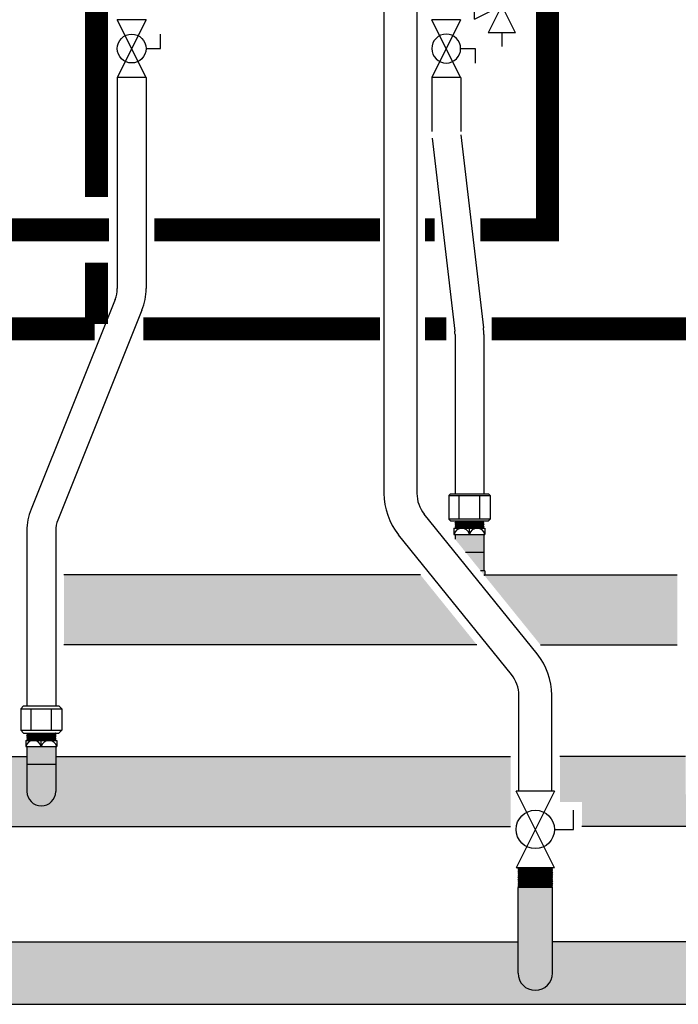
# Model space of a CAD drawing. Units: inches. Extents: x -669 to -261, y -95 to 188.
# Drawn here: x -308 to -288, y -15 to 15 of the extents above; entities that cross this region are included whole.
import ezdxf

# ---------------------------------------------------------------- set-up
doc = ezdxf.new("R2010")
doc.units = ezdxf.units.IN
doc.header["$MEASUREMENT"] = 0
doc.linetypes.add('HIDDEN2', pattern=[0.1875, 0.125, -0.0625])
doc.layers.add('demo', color=2, linetype='Continuous')

# ---------------------------------------------------------------- blocks, each defined once
blk = doc.blocks.new('Full-Port Ball Valve')
at = {"color": 2}
for p, q in [((0.0832, 0.0832), (0.0416, 0.0832)), ((0.0832, 0.0416), (0.0832, 0.0832)), ((0, 0.0416), (0, -0.0416)), ((0, 0.0416), (0.1665, -0.0416)), ((0.1665, 0.0416), (0, -0.0416)), ((0.1665, 0.0416), (0.1665, -0.0416))]:
    blk.add_line(p, q, dxfattribs=at)
blk.add_circle((0.0832, 0), 0.0416, dxfattribs=at)
blk = doc.blocks.new('Pressure Relief Valve - Tankless')
at = {"color": 2}
for p, q in [((-0.1384, 0.0442), (-0.1113, 0.0598)), ((-0.1249, 0), (-0.1249, 0.0832)), ((-0.1384, 0.0338), (-0.1113, 0.0494)), ((-0.1384, 0.0234), (-0.1113, 0.039)), ((-0.1249, 0), (-0.0416, 0.0416)), ((-0.0416, -0.0416), (-0.0416, 0.0416)), ((-0.1665, -0.0832), (-0.1249, 0)), ((-0.1249, 0), (-0.0832, -0.0832)), ((-0.0416, -0.0416), (-0.1249, 0)), ((-0.0416, 0), (0, 0)), ((-0.1665, -0.0832), (-0.0832, -0.0832)), ((-0.1249, -0.0832), (-0.1249, -0.1249))]:
    blk.add_line(p, q, dxfattribs=at)

msp = doc.modelspace()

# ---------------------------------------------------------------- hatches: boundary and pattern name
h = msp.add_hatch(color=23)
h.dxf.hatch_style = 1
h.paths.add_polyline_path([(-295.56, -1.996), (-306.385, -1.996), (-306.385, -4.121), (-293.843, -4.121)])
h = msp.add_hatch(color=23)
h.dxf.hatch_style = 1
h.paths.add_polyline_path([(-287.76, -1.996), (-293.603, -1.996, -0.004109), (-293.625, -2.004), (-291.914, -4.121), (-287.76, -4.121)])
h = msp.add_hatch(color=23)
h.dxf.hatch_style = 1
h.paths.add_polyline_path([(-292.822, -7.505), (-306.635, -7.505), (-306.635, -8.568, -1), (-307.51, -8.568), (-307.51, -7.505), (-311.322, -7.505), (-311.322, -8.889), (-310.657, -8.889), (-310.657, -9.63), (-292.822, -9.63)])
h = msp.add_hatch(color=23)
h.dxf.hatch_style = 1
h.paths.add_polyline_path([(-280.256, -8.443), (-280.256, -7.505), (-286.635, -7.505), (-286.635, -8.568, -1), (-287.51, -8.568), (-287.51, -7.505), (-291.322, -7.505), (-291.322, -8.889), (-290.657, -8.889), (-290.657, -9.63), (-280.256, -9.63), (-280.256, -8.693), (-279.624, -8.693), (-279.619, -8.688), (-279.634, -8.673), (-279.624, -8.673), (-279.619, -8.668), (-279.634, -8.653), (-279.624, -8.653), (-279.619, -8.648), (-279.634, -8.633), (-279.624, -8.633), (-279.619, -8.628), (-279.634, -8.613), (-279.624, -8.613), (-279.619, -8.608), (-279.634, -8.593), (-279.624, -8.593), (-279.619, -8.588), (-279.634, -8.573), (-279.624, -8.573), (-279.619, -8.568), (-279.634, -8.553), (-279.624, -8.553), (-279.619, -8.548), (-279.634, -8.533), (-279.624, -8.533), (-279.619, -8.528), (-279.634, -8.513), (-279.624, -8.513), (-279.619, -8.508), (-279.634, -8.493), (-279.624, -8.493), (-279.619, -8.488), (-279.634, -8.473), (-279.624, -8.473), (-279.619, -8.468), (-279.634, -8.453), (-279.624, -8.453), (-279.619, -8.448), (-279.624, -8.443)])
h = msp.add_hatch(color=252)
h.dxf.hatch_style = 1
h.paths.add_polyline_path([(-292.597, -14.077), (-292.597, -13.127), (-311.547, -13.127), (-311.547, -14.077, -1), (-312.597, -14.077), (-312.597, -13.127), (-331.547, -13.127), (-331.547, -14.077, -1), (-332.597, -14.077), (-332.597, -13.127), (-338.628, -13.127), (-338.628, -14.014), (-339.25, -14.014), (-339.265, -14.029), (-339.25, -14.044), (-339.265, -14.059), (-339.25, -14.074), (-339.265, -14.089), (-339.25, -14.104), (-339.265, -14.119), (-339.25, -14.134), (-339.265, -14.15), (-339.25, -14.165), (-339.265, -14.18), (-339.25, -14.195), (-339.265, -14.21), (-339.25, -14.225), (-339.265, -14.24), (-339.24, -14.265), (-338.628, -14.265), (-338.628, -15.027), (-280.256, -15.027), (-280.256, -14.265), (-279.634, -14.265), (-279.619, -14.25), (-279.634, -14.235), (-279.619, -14.22), (-279.634, -14.205), (-279.619, -14.19), (-279.634, -14.175), (-279.619, -14.16), (-279.634, -14.145), (-279.619, -14.129), (-279.634, -14.114), (-279.619, -14.099), (-279.634, -14.084), (-279.619, -14.069), (-279.634, -14.054), (-279.619, -14.039), (-279.644, -14.014), (-280.256, -14.014), (-280.256, -13.127), (-291.547, -13.127), (-291.547, -14.077, -1)])
at = {"layer": 'demo'}
h = msp.add_hatch(color=23, dxfattribs=at)
h.paths.add_polyline_path([(-293.603, -1.871), (-293.732, -1.871), (-293.625, -2.004, 0.004109), (-293.603, -1.996)])
h.paths.add_polyline_path([(-293.635, -1.303), (-294.192, -1.303), (-293.732, -1.871), (-293.635, -1.871)])
h.paths.add_polyline_path([(-293.635, -0.768), (-294.51, -0.768), (-294.51, -0.91), (-294.192, -1.303), (-293.635, -1.303)])
h = msp.add_hatch(color=23, dxfattribs=at)
h.paths.add_polyline_path([(-306.635, -7.742), (-307.51, -7.742), (-307.51, -8.568, 1), (-306.635, -8.568)])
h.paths.add_polyline_path([(-306.635, -7.207), (-307.51, -7.207), (-307.51, -7.742), (-306.635, -7.742)])
msp.add_hatch(color=252, dxfattribs=at).paths.add_polyline_path([(-291.547, -11.486), (-291.559, -11.474), (-292.585, -11.474), (-292.597, -11.486), (-292.597, -14.077, 1), (-291.547, -14.077)])

# ---------------------------------------------------------------- linework, layer by layer
for p, q in [((-296.667, 16.514), (-296.667, 0.478)), ((-295.667, 16.514), (-295.667, 0.478)), ((-304.765, 13.099), (-304.765, 6.689)), ((-303.89, 13.099), (-303.89, 6.689)), ((-295.213, 13.099), (-295.213, 11.455)), ((-294.338, 13.099), (-294.338, 11.455)), ((-295.201, 11.251), (-294.516, 5.4)), ((-294.332, 11.353), (-293.646, 5.502)), ((-304.828, 6.364), (-307.384, -0.006)), ((-304.016, 6.038), (-306.572, -0.332)), ((-294.51, 5.299), (-294.51, 0.467)), ((-293.635, 5.299), (-293.635, 0.467)), ((-294.698, 0.417), (-294.648, 0.467)), ((-294.698, 0.417), (-294.698, -0.306)), ((-294.698, 0.417), (-293.446, 0.417)), ((-294.648, 0.467), (-293.496, 0.467)), ((-294.385, -0.306), (-294.385, 0.417)), ((-293.759, -0.306), (-293.759, 0.417)), ((-293.496, 0.467), (-293.446, 0.417)), ((-293.446, 0.417), (-293.446, -0.306)), ((-292.017, -4.392), (-295.445, -0.15)), ((-294.698, -0.306), (-294.648, -0.356)), ((-293.446, -0.306), (-294.698, -0.306)), ((-294.648, -0.356), (-293.496, -0.356)), ((-294.541, -0.581), (-294.541, -0.768)), ((-294.541, -0.581), (-293.603, -0.581)), ((-294.072, -0.768), (-294.072, -0.581)), ((-293.603, -0.581), (-293.603, -0.768)), ((-293.446, -0.306), (-293.496, -0.356)), ((-307.51, -0.658), (-307.51, -5.972)), ((-306.635, -0.658), (-306.635, -5.972)), ((-292.794, -5.021), (-296.223, -0.779)), ((-294.541, -0.768), (-293.603, -0.768)), ((-294.51, -0.768), (-294.51, -0.91)), ((-293.635, -0.768), (-293.635, -1.871)), ((-294.192, -1.303), (-293.635, -1.303)), ((-295.56, -1.996), (-306.385, -1.996)), ((-293.603, -1.871), (-293.732, -1.871)), ((-293.631, -1.996), (-287.76, -1.996)), ((-293.603, -1.871), (-293.603, -1.996)), ((-293.843, -4.121), (-306.385, -4.121)), ((-291.914, -4.121), (-287.76, -4.121)), ((-292.572, -8.556), (-292.572, -5.65)), ((-291.572, -8.556), (-291.572, -5.65)), ((-307.698, -6.062), (-307.608, -5.972)), ((-307.608, -5.972), (-306.536, -5.972)), ((-306.536, -5.972), (-306.446, -6.062)), ((-307.698, -6.062), (-307.698, -6.705)), ((-307.698, -6.062), (-306.446, -6.062)), ((-307.385, -6.705), (-307.385, -6.062)), ((-306.759, -6.705), (-306.759, -6.062)), ((-306.446, -6.062), (-306.446, -6.705)), ((-307.608, -6.795), (-307.698, -6.705)), ((-307.698, -6.705), (-306.446, -6.705)), ((-307.608, -6.795), (-306.536, -6.795)), ((-306.446, -6.705), (-306.536, -6.795)), ((-307.541, -7.02), (-307.541, -7.207)), ((-307.541, -7.02), (-306.603, -7.02)), ((-307.072, -7.207), (-307.072, -7.02)), ((-306.603, -7.02), (-306.603, -7.207)), ((-307.541, -7.207), (-306.603, -7.207)), ((-307.51, -7.207), (-307.51, -8.568)), ((-306.635, -7.207), (-306.635, -8.568)), ((-311.322, -7.505), (-307.51, -7.505)), ((-307.51, -7.742), (-306.635, -7.742)), ((-306.635, -7.505), (-292.822, -7.505)), ((-287.51, -7.505), (-291.322, -7.505)), ((-310.657, -9.63), (-292.822, -9.63)), ((-280.256, -9.63), (-290.657, -9.63)), ((-292.597, -14.077), (-292.597, -11.486)), ((-291.547, -14.077), (-291.547, -11.486)), ((-311.547, -13.127), (-292.597, -13.127)), ((-280.256, -13.127), (-291.547, -13.127)), ((-338.628, -15.027), (-280.256, -15.027))]:
    msp.add_line(p, q)
at = {"color": 9}
for p, q in [((-294.51, -0.365), (-294.501, -0.356)), ((-294.51, -0.365), (-294.498, -0.377)), ((-294.51, -0.365), (-293.635, -0.365)), ((-294.51, -0.389), (-294.498, -0.377)), ((-294.51, -0.389), (-294.498, -0.401)), ((-293.635, -0.389), (-294.51, -0.389)), ((-294.51, -0.413), (-294.498, -0.401)), ((-294.51, -0.413), (-294.498, -0.425)), ((-294.51, -0.413), (-293.635, -0.413)), ((-294.51, -0.437), (-294.498, -0.425)), ((-294.51, -0.437), (-294.498, -0.449)), ((-294.51, -0.437), (-293.635, -0.437)), ((-294.51, -0.461), (-294.498, -0.449)), ((-294.51, -0.461), (-294.498, -0.473)), ((-293.635, -0.461), (-294.51, -0.461)), ((-294.51, -0.485), (-294.498, -0.473)), ((-294.51, -0.485), (-294.498, -0.497)), ((-294.51, -0.485), (-293.635, -0.485)), ((-294.51, -0.509), (-294.498, -0.497)), ((-294.51, -0.509), (-294.498, -0.521)), ((-294.51, -0.509), (-293.635, -0.509)), ((-294.51, -0.533), (-294.498, -0.521)), ((-294.51, -0.533), (-294.498, -0.545)), ((-293.635, -0.533), (-294.51, -0.533)), ((-294.51, -0.557), (-294.498, -0.545)), ((-294.51, -0.557), (-294.498, -0.569)), ((-294.51, -0.557), (-293.635, -0.557)), ((-294.51, -0.581), (-294.498, -0.569)), ((-294.498, -0.377), (-293.647, -0.377)), ((-294.498, -0.401), (-293.647, -0.401)), ((-294.498, -0.425), (-293.647, -0.425)), ((-294.498, -0.449), (-293.647, -0.449)), ((-294.498, -0.473), (-293.647, -0.473)), ((-294.498, -0.497), (-293.647, -0.497)), ((-294.498, -0.521), (-293.647, -0.521)), ((-294.498, -0.545), (-293.647, -0.545)), ((-294.498, -0.569), (-293.647, -0.569)), ((-293.635, -0.365), (-293.647, -0.377)), ((-293.635, -0.389), (-293.647, -0.377)), ((-293.635, -0.389), (-293.647, -0.401)), ((-293.635, -0.413), (-293.647, -0.401)), ((-293.635, -0.413), (-293.647, -0.425)), ((-293.635, -0.437), (-293.647, -0.425)), ((-293.635, -0.437), (-293.647, -0.449)), ((-293.635, -0.461), (-293.647, -0.449)), ((-293.635, -0.461), (-293.647, -0.473)), ((-293.635, -0.485), (-293.647, -0.473)), ((-293.635, -0.485), (-293.647, -0.497)), ((-293.635, -0.509), (-293.647, -0.497)), ((-293.635, -0.509), (-293.647, -0.521)), ((-293.635, -0.533), (-293.647, -0.521)), ((-293.635, -0.533), (-293.647, -0.545)), ((-293.635, -0.557), (-293.647, -0.545)), ((-293.635, -0.557), (-293.647, -0.569)), ((-293.635, -0.581), (-293.647, -0.569)), ((-293.635, -0.365), (-293.643, -0.356)), ((-307.51, -6.804), (-307.501, -6.795)), ((-307.51, -6.804), (-307.498, -6.816)), ((-307.51, -6.804), (-306.635, -6.804)), ((-307.51, -6.828), (-307.498, -6.816)), ((-307.51, -6.828), (-307.498, -6.84)), ((-306.635, -6.828), (-307.51, -6.828)), ((-307.51, -6.852), (-307.498, -6.84)), ((-307.51, -6.852), (-307.498, -6.864)), ((-307.51, -6.852), (-306.635, -6.852)), ((-307.51, -6.876), (-307.498, -6.864)), ((-307.498, -6.816), (-306.647, -6.816)), ((-307.498, -6.84), (-306.647, -6.84)), ((-307.498, -6.864), (-306.647, -6.864)), ((-306.635, -6.804), (-306.647, -6.816)), ((-306.635, -6.828), (-306.647, -6.816)), ((-306.635, -6.828), (-306.647, -6.84)), ((-306.635, -6.852), (-306.647, -6.84)), ((-306.635, -6.852), (-306.647, -6.864)), ((-306.635, -6.876), (-306.647, -6.864)), ((-306.635, -6.804), (-306.643, -6.795)), ((-307.51, -6.876), (-307.498, -6.888)), ((-307.51, -6.876), (-306.635, -6.876)), ((-307.51, -6.9), (-307.498, -6.888)), ((-307.51, -6.9), (-307.498, -6.912)), ((-306.635, -6.9), (-307.51, -6.9)), ((-307.51, -6.924), (-307.498, -6.912)), ((-307.51, -6.924), (-307.498, -6.936)), ((-307.51, -6.924), (-306.635, -6.924)), ((-307.51, -6.948), (-307.498, -6.936)), ((-307.51, -6.948), (-307.498, -6.96)), ((-307.51, -6.948), (-306.635, -6.948)), ((-307.51, -6.972), (-307.498, -6.96)), ((-307.51, -6.972), (-307.498, -6.984)), ((-306.635, -6.972), (-307.51, -6.972)), ((-307.51, -6.996), (-307.498, -6.984)), ((-307.51, -6.996), (-307.498, -7.008)), ((-307.51, -6.996), (-306.635, -6.996)), ((-307.51, -7.02), (-307.498, -7.008)), ((-307.498, -6.888), (-306.647, -6.888)), ((-307.498, -6.912), (-306.647, -6.912)), ((-307.498, -6.936), (-306.647, -6.936)), ((-307.498, -6.96), (-306.647, -6.96)), ((-307.498, -6.984), (-306.647, -6.984)), ((-307.498, -7.008), (-306.647, -7.008)), ((-306.635, -6.876), (-306.647, -6.888)), ((-306.635, -6.9), (-306.647, -6.888)), ((-306.635, -6.9), (-306.647, -6.912)), ((-306.635, -6.924), (-306.647, -6.912)), ((-306.635, -6.924), (-306.647, -6.936)), ((-306.635, -6.948), (-306.647, -6.936)), ((-306.635, -6.948), (-306.647, -6.96)), ((-306.635, -6.972), (-306.647, -6.96)), ((-306.635, -6.972), (-306.647, -6.984)), ((-306.635, -6.996), (-306.647, -6.984)), ((-306.635, -6.996), (-306.647, -7.008)), ((-306.635, -7.02), (-306.647, -7.008)), ((-292.597, -10.887), (-292.585, -10.899)), ((-292.597, -10.887), (-291.547, -10.887)), ((-292.597, -10.911), (-292.585, -10.899)), ((-292.597, -10.911), (-292.585, -10.923)), ((-292.597, -10.911), (-291.547, -10.911)), ((-292.597, -10.935), (-292.585, -10.923)), ((-292.597, -10.935), (-292.585, -10.947)), ((-291.547, -10.935), (-292.597, -10.935)), ((-292.597, -10.959), (-292.585, -10.947)), ((-292.597, -10.959), (-292.585, -10.971)), ((-292.597, -10.959), (-291.547, -10.959)), ((-292.597, -10.983), (-292.585, -10.971)), ((-292.597, -10.983), (-292.585, -10.995)), ((-292.597, -10.983), (-291.547, -10.983)), ((-292.597, -11.007), (-292.585, -10.995)), ((-292.597, -11.007), (-292.585, -11.019)), ((-291.547, -11.007), (-292.597, -11.007)), ((-292.597, -11.031), (-292.585, -11.019)), ((-292.597, -11.031), (-292.585, -11.043)), ((-292.597, -11.031), (-291.547, -11.031)), ((-292.597, -11.055), (-292.585, -11.043)), ((-292.597, -11.055), (-292.585, -11.067)), ((-292.597, -11.055), (-291.547, -11.055)), ((-292.585, -10.899), (-291.559, -10.899)), ((-292.585, -10.923), (-291.559, -10.923)), ((-292.585, -10.947), (-291.559, -10.947)), ((-292.585, -10.971), (-291.559, -10.971)), ((-292.585, -10.995), (-291.559, -10.995)), ((-292.585, -11.019), (-291.559, -11.019)), ((-292.585, -11.043), (-291.559, -11.043)), ((-291.547, -10.887), (-291.559, -10.899)), ((-291.547, -10.911), (-291.559, -10.899)), ((-291.547, -10.911), (-291.559, -10.923)), ((-291.547, -10.935), (-291.559, -10.923)), ((-291.547, -10.935), (-291.559, -10.947)), ((-291.547, -10.959), (-291.559, -10.947)), ((-291.547, -10.959), (-291.559, -10.971)), ((-291.547, -10.983), (-291.559, -10.971)), ((-291.547, -10.983), (-291.559, -10.995)), ((-291.547, -11.007), (-291.559, -10.995)), ((-291.547, -11.007), (-291.559, -11.019)), ((-291.547, -11.031), (-291.559, -11.019)), ((-291.547, -11.031), (-291.559, -11.043)), ((-291.547, -11.055), (-291.559, -11.043)), ((-291.547, -11.055), (-291.559, -11.067)), ((-292.597, -11.079), (-292.585, -11.067)), ((-292.597, -11.079), (-292.585, -11.091)), ((-291.547, -11.079), (-292.597, -11.079)), ((-292.597, -11.103), (-292.585, -11.091)), ((-292.597, -11.103), (-292.585, -11.115)), ((-292.597, -11.103), (-291.547, -11.103)), ((-292.597, -11.127), (-292.585, -11.115)), ((-292.597, -11.127), (-292.585, -11.139)), ((-292.597, -11.127), (-291.547, -11.127)), ((-292.597, -11.151), (-292.585, -11.139)), ((-292.597, -11.151), (-292.585, -11.162)), ((-291.547, -11.151), (-292.597, -11.151)), ((-292.597, -11.174), (-292.585, -11.162)), ((-292.597, -11.174), (-292.585, -11.186)), ((-292.597, -11.174), (-291.547, -11.174)), ((-292.597, -11.198), (-292.585, -11.186)), ((-292.597, -11.198), (-292.585, -11.21)), ((-292.597, -11.198), (-291.547, -11.198)), ((-292.597, -11.222), (-292.585, -11.21)), ((-292.597, -11.222), (-292.585, -11.234)), ((-291.547, -11.222), (-292.597, -11.222)), ((-292.597, -11.246), (-292.585, -11.234)), ((-292.597, -11.246), (-292.585, -11.258)), ((-292.597, -11.246), (-291.547, -11.246)), ((-292.597, -11.27), (-292.585, -11.258)), ((-292.597, -11.27), (-292.585, -11.282)), ((-292.597, -11.27), (-291.547, -11.27)), ((-292.597, -11.294), (-292.585, -11.282)), ((-292.597, -11.294), (-292.585, -11.306)), ((-291.547, -11.294), (-292.597, -11.294)), ((-292.597, -11.318), (-292.585, -11.306)), ((-292.597, -11.318), (-292.585, -11.33)), ((-292.597, -11.318), (-291.547, -11.318)), ((-292.597, -11.342), (-292.585, -11.33)), ((-292.597, -11.342), (-292.585, -11.354)), ((-292.597, -11.342), (-291.547, -11.342)), ((-292.585, -11.067), (-291.559, -11.067)), ((-292.585, -11.091), (-291.559, -11.091)), ((-292.585, -11.115), (-291.559, -11.115)), ((-292.585, -11.139), (-291.559, -11.139)), ((-292.585, -11.162), (-291.559, -11.162)), ((-292.585, -11.186), (-291.559, -11.186)), ((-292.585, -11.21), (-291.559, -11.21)), ((-292.585, -11.234), (-291.559, -11.234)), ((-292.585, -11.258), (-291.559, -11.258)), ((-292.585, -11.282), (-291.559, -11.282)), ((-292.585, -11.306), (-291.559, -11.306)), ((-292.585, -11.33), (-291.559, -11.33)), ((-291.547, -11.079), (-291.559, -11.067)), ((-291.547, -11.079), (-291.559, -11.091)), ((-291.547, -11.103), (-291.559, -11.091)), ((-291.547, -11.103), (-291.559, -11.115)), ((-291.547, -11.127), (-291.559, -11.115)), ((-291.547, -11.127), (-291.559, -11.139)), ((-291.547, -11.151), (-291.559, -11.139)), ((-291.547, -11.151), (-291.559, -11.162)), ((-291.547, -11.174), (-291.559, -11.162)), ((-291.547, -11.174), (-291.559, -11.186)), ((-291.547, -11.198), (-291.559, -11.186)), ((-291.547, -11.198), (-291.559, -11.21)), ((-291.547, -11.222), (-291.559, -11.21)), ((-291.547, -11.222), (-291.559, -11.234)), ((-291.547, -11.246), (-291.559, -11.234)), ((-291.547, -11.246), (-291.559, -11.258)), ((-291.547, -11.27), (-291.559, -11.258)), ((-291.547, -11.27), (-291.559, -11.282)), ((-291.547, -11.294), (-291.559, -11.282)), ((-291.547, -11.294), (-291.559, -11.306)), ((-291.547, -11.318), (-291.559, -11.306)), ((-291.547, -11.318), (-291.559, -11.33)), ((-291.547, -11.342), (-291.559, -11.33)), ((-291.547, -11.342), (-291.559, -11.354)), ((-292.597, -11.366), (-292.585, -11.354)), ((-292.597, -11.366), (-292.585, -11.378)), ((-291.547, -11.366), (-292.597, -11.366)), ((-292.597, -11.39), (-292.585, -11.378)), ((-292.597, -11.39), (-292.585, -11.402)), ((-292.597, -11.39), (-291.547, -11.39)), ((-292.597, -11.414), (-292.585, -11.402)), ((-292.597, -11.414), (-292.585, -11.426)), ((-292.597, -11.414), (-291.547, -11.414)), ((-292.597, -11.438), (-292.585, -11.426)), ((-292.597, -11.438), (-292.585, -11.45)), ((-291.547, -11.438), (-292.597, -11.438)), ((-292.597, -11.462), (-292.585, -11.45)), ((-292.597, -11.462), (-292.585, -11.474)), ((-292.597, -11.462), (-291.547, -11.462)), ((-292.597, -11.486), (-292.585, -11.474)), ((-292.585, -11.354), (-291.559, -11.354)), ((-292.585, -11.378), (-291.559, -11.378)), ((-292.585, -11.402), (-291.559, -11.402)), ((-292.585, -11.426), (-291.559, -11.426)), ((-292.585, -11.45), (-291.559, -11.45)), ((-292.585, -11.474), (-291.559, -11.474)), ((-291.547, -11.366), (-291.559, -11.354)), ((-291.547, -11.366), (-291.559, -11.378)), ((-291.547, -11.39), (-291.559, -11.378)), ((-291.547, -11.39), (-291.559, -11.402)), ((-291.547, -11.414), (-291.559, -11.402)), ((-291.547, -11.414), (-291.559, -11.426)), ((-291.547, -11.438), (-291.559, -11.426)), ((-291.547, -11.438), (-291.559, -11.45)), ((-291.547, -11.462), (-291.559, -11.45)), ((-291.547, -11.462), (-291.559, -11.474)), ((-291.547, -11.486), (-291.559, -11.474))]:
    msp.add_line(p, q, dxfattribs=at)
at = {"const_width": 0.7}
for points in [[(-305.397, 16.985), (-305.397, 9.473)], [(-305.397, 7.473), (-305.397, 5.616)], [(-305.454, 5.473), (-313.392, 5.473)], [(-296.792, 5.473), (-303.973, 5.473)], [(-294.775, 5.473), (-295.417, 5.473)], [(-285.454, 5.473), (-293.392, 5.473)]]:
    msp.add_lwpolyline(points, dxfattribs=at)
at = {"linetype": 'HIDDEN2', "ltscale": 0.75, "const_width": 0.7}
for points in [[(-292.703, 17.091), (-292.703, 15.71), (-291.703, 15.71), (-291.703, 8.473), (-293.744, 8.473)], [(-305.018, 8.473), (-311.706, 8.473)], [(-296.792, 8.473), (-303.64, 8.473)], [(-295.126, 8.473), (-295.417, 8.473)]]:
    msp.add_lwpolyline(points, dxfattribs=at)
for centre, radius, start, end in [((-305.64, 6.689), 0.875, 338.1352, 0), ((-305.64, 6.689), 1.75, 338.1352, 0), ((-295.385, 5.299), 0.875, 0, 6.6836), ((-295.385, 5.299), 1.75, 0, 6.6836), ((-294.667, 0.478), 2, 180, 218.9438), ((-294.667, 0.478), 1, 180, 218.9438), ((-305.76, -0.658), 1.75, 158.1352, 180), ((-305.76, -0.658), 0.875, 158.1352, 180), ((-294.306, -0.821), 0.24, 12.6804, 167.3196), ((-293.838, -0.821), 0.24, 12.6804, 167.3196), ((-294.072, -0.66), 1.416, 288.388, 289.3297), ((-293.572, -5.65), 2, 0, 38.9438), ((-293.572, -5.65), 1, 0, 38.9438), ((-307.306, -7.26), 0.24, 12.6804, 167.3196), ((-306.838, -7.26), 0.24, 12.6804, 167.3196), ((-307.072, -8.568), 0.438, 180, 0), ((-292.072, -14.077), 0.525, 180, 0)]:
    msp.add_arc(centre, radius, start, end)

# ---------------------------------------------------------------- block references
at = {"xscale": -10, "yscale": 10, "zscale": 10}
msp.add_blockref('Pressure Relief Valve - Tankless', (-294.338, 15.282), dxfattribs=at)
at = {"rotation": 270}
for p, xscale, yscale, zscale in [((-304.327, 14.849), 10.51179601940175, 10.51179601940175, 10.51179601940175), ((-294.776, 13.099), -10.51179601940175, 10.51179601940175, 10.51179601940175), ((-292.072, -8.556), 14, 14, 14)]:
    msp.add_blockref('Full-Port Ball Valve', p, dxfattribs=dict(at, xscale=xscale, yscale=yscale, zscale=zscale))

doc.saveas('drawing.dxf')
